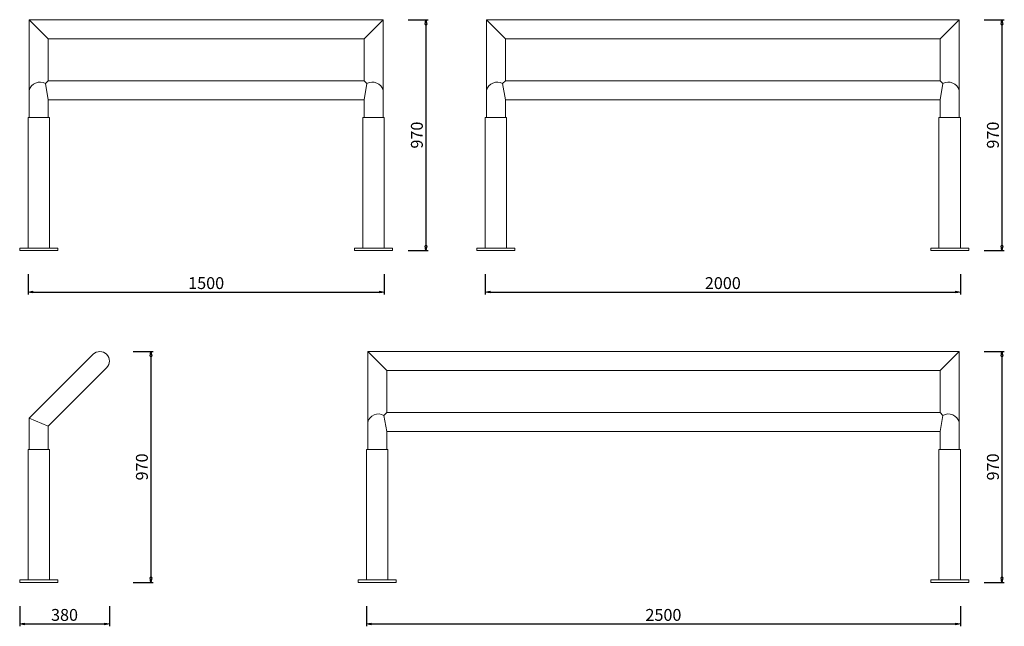
# Model space of a CAD drawing. Units: inches. Extents: x 13773 to 17918, y 980 to 3534.
import ezdxf

# ---------------------------------------------------------------- set-up
doc = ezdxf.new("R2010")
doc.units = ezdxf.units.IN
doc.header["$LTSCALE"] = 200
doc.layers.add('1', color=7, linetype='Continuous', lineweight=9)
doc.layers.add('SIA-KOTY', color=3, linetype='Continuous', lineweight=5)
doc.styles.get("Standard").update_dxf_attribs({"font": 'ARIALN.TTF'})
doc.dimstyles.new('SIA_1_20_SIPKY', dxfattribs={"dimscale": 0.5, "dimtxt": 100, "dimasz": 40, "dimexe": 20, "dimexo": 50, "dimgap": 25, "dimtad": 1, "dimdec": 0, "dimrnd": 10, "dimzin": 0, "dimdsep": 46, "dimtxsty": 'Standard', "dimblk": 'CLOSEDBLANK', "dimcen": 250, "dimdle": 20, "dimclrd": 256, "dimclre": 256, "dimclrt": 256, "dimadec": 0, "dimazin": 0, "dimtfac": 1, "dimtdec": 0, "dimtix": 1, "dimtmove": 0, "dimatfit": 0, "dimldrblk": 'CLOSEDBLANK', "dimfxl": 0, "dimtolj": 1, "dimtzin": 0, "dimarcsym": 0})

# ---------------------------------------------------------------- blocks, each defined once
blk = doc.blocks.new('_ClosedBlank')
at = {"color": 0, "linetype": 'ByBlock', "lineweight": -2}
for p, q in [((-1, 0.17), (0, 0)), ((-1, 0.17), (-1, -0.17)), ((0, 0), (-1, -0.17))]:
    blk.add_line(p, q, dxfattribs=at)
blk = doc.blocks.new('*D2')
at = {"layer": 'Defpoints', "color": 0}
for p in [(13808.3, 2487.2), (15308.3, 2487.2), (15308.3, 2387.2)]:
    blk.add_point(p, dxfattribs=at)
at = {"layer": 'SIA-KOTY', "lineweight": -2}
for p, q in [((13808.3, 2462.2), (13808.3, 2377.2)), ((15308.3, 2462.2), (15308.3, 2377.2)), ((13828.3, 2387.2), (15288.3, 2387.2))]:
    blk.add_line(p, q, dxfattribs=at)
at = {"layer": 'SIA-KOTY', "lineweight": -2, "xscale": 20, "yscale": 20, "zscale": 20, "rotation": 180}
blk.add_blockref('_ClosedBlank', (13808.3, 2387.2), dxfattribs=at)
at = {"layer": 'SIA-KOTY', "lineweight": -2, "xscale": 20, "yscale": 20, "zscale": 20}
blk.add_blockref('_ClosedBlank', (15308.3, 2387.2), dxfattribs=at)
at = {"layer": 'SIA-KOTY', "insert": (14558.3, 2425.2), "char_height": 50, "attachment_point": 5}
blk.add_mtext('\\A1;1500', dxfattribs=at)
blk = doc.blocks.new('*D3')
at = {"layer": 'Defpoints', "color": 0}
for p in [(15383.3, 3534.2), (15383.3, 2562.2), (15483.3, 2562.2)]:
    blk.add_point(p, dxfattribs=at)
at = {"layer": 'SIA-KOTY', "lineweight": -2}
for p, q in [((15408.3, 3534.2), (15493.3, 3534.2)), ((15483.3, 3514.2), (15483.3, 2582.2)), ((15408.3, 2562.2), (15493.3, 2562.2))]:
    blk.add_line(p, q, dxfattribs=at)
at = {"layer": 'SIA-KOTY', "lineweight": -2, "xscale": 20, "yscale": 20, "zscale": 20}
for p, rotation in [((15483.3, 3534.2), 90), ((15483.3, 2562.2), 270)]:
    blk.add_blockref('_ClosedBlank', p, dxfattribs=dict(at, rotation=rotation))
at = {"layer": 'SIA-KOTY', "insert": (15445.3, 3048.2), "char_height": 50, "attachment_point": 5, "rotation": 90}
blk.add_mtext('\\A1;970', dxfattribs=at)
blk = doc.blocks.new('*D23')
at = {"layer": 'Defpoints', "color": 0}
for p in [(13773.3, 1090.2), (14150.8, 1090.2), (14150.8, 990.2)]:
    blk.add_point(p, dxfattribs=at)
at = {"layer": 'SIA-KOTY', "lineweight": -2}
for p, q in [((13773.3, 1065.2), (13773.3, 980.2)), ((14150.8, 1065.2), (14150.8, 980.2)), ((13793.3, 990.2), (14130.8, 990.2))]:
    blk.add_line(p, q, dxfattribs=at)
at = {"layer": 'SIA-KOTY', "lineweight": -2, "xscale": 20, "yscale": 20, "zscale": 20, "rotation": 180}
blk.add_blockref('_ClosedBlank', (13773.3, 990.2), dxfattribs=at)
at = {"layer": 'SIA-KOTY', "lineweight": -2, "xscale": 20, "yscale": 20, "zscale": 20}
blk.add_blockref('_ClosedBlank', (14150.8, 990.2), dxfattribs=at)
at = {"layer": 'SIA-KOTY', "insert": (13962, 1028.2), "char_height": 50, "attachment_point": 5}
blk.add_mtext('\\A1;380', dxfattribs=at)
blk = doc.blocks.new('*D32')
at = {"layer": 'Defpoints', "color": 0}
for p in [(15733.3, 2487.2), (17733.3, 2487.2), (17733.3, 2387.2)]:
    blk.add_point(p, dxfattribs=at)
at = {"layer": 'SIA-KOTY', "lineweight": -2}
for p, q in [((15733.3, 2462.2), (15733.3, 2377.2)), ((17733.3, 2462.2), (17733.3, 2377.2)), ((15753.3, 2387.2), (17713.3, 2387.2))]:
    blk.add_line(p, q, dxfattribs=at)
at = {"layer": 'SIA-KOTY', "lineweight": -2, "xscale": 20, "yscale": 20, "zscale": 20, "rotation": 180}
blk.add_blockref('_ClosedBlank', (15733.3, 2387.2), dxfattribs=at)
at = {"layer": 'SIA-KOTY', "lineweight": -2, "xscale": 20, "yscale": 20, "zscale": 20}
blk.add_blockref('_ClosedBlank', (17733.3, 2387.2), dxfattribs=at)
at = {"layer": 'SIA-KOTY', "insert": (16733.3, 2425.2), "char_height": 50, "attachment_point": 5}
blk.add_mtext('\\A1;2000', dxfattribs=at)
blk = doc.blocks.new('*D33')
at = {"layer": 'Defpoints', "color": 0}
for p in [(17808.3, 3534.2), (17808.3, 2562.2), (17908.3, 2562.2)]:
    blk.add_point(p, dxfattribs=at)
at = {"layer": 'SIA-KOTY', "lineweight": -2}
for p, q in [((17833.3, 3534.2), (17918.3, 3534.2)), ((17908.3, 3514.2), (17908.3, 2582.2)), ((17833.3, 2562.2), (17918.3, 2562.2))]:
    blk.add_line(p, q, dxfattribs=at)
at = {"layer": 'SIA-KOTY', "lineweight": -2, "xscale": 20, "yscale": 20, "zscale": 20}
for p, rotation in [((17908.3, 3534.2), 90), ((17908.3, 2562.2), 270)]:
    blk.add_blockref('_ClosedBlank', p, dxfattribs=dict(at, rotation=rotation))
at = {"layer": 'SIA-KOTY', "insert": (17870.3, 3048.2), "char_height": 50, "attachment_point": 5, "rotation": 90}
blk.add_mtext('\\A1;970', dxfattribs=at)
blk = doc.blocks.new('*D34')
at = {"layer": 'Defpoints', "color": 0}
for p in [(15233.3, 1090.2), (17733.3, 1090.2), (17733.3, 990.2)]:
    blk.add_point(p, dxfattribs=at)
at = {"layer": 'SIA-KOTY', "lineweight": -2}
for p, q in [((15233.3, 1065.2), (15233.3, 980.2)), ((17733.3, 1065.2), (17733.3, 980.2)), ((15253.3, 990.2), (17713.3, 990.2))]:
    blk.add_line(p, q, dxfattribs=at)
at = {"layer": 'SIA-KOTY', "lineweight": -2, "xscale": 20, "yscale": 20, "zscale": 20, "rotation": 180}
blk.add_blockref('_ClosedBlank', (15233.3, 990.2), dxfattribs=at)
at = {"layer": 'SIA-KOTY', "lineweight": -2, "xscale": 20, "yscale": 20, "zscale": 20}
blk.add_blockref('_ClosedBlank', (17733.3, 990.2), dxfattribs=at)
at = {"layer": 'SIA-KOTY', "insert": (16483.3, 1028.2), "char_height": 50, "attachment_point": 5}
blk.add_mtext('\\A1;2500', dxfattribs=at)
blk = doc.blocks.new('*D35')
at = {"layer": 'Defpoints', "color": 0}
for p in [(17808.3, 2137.2), (17808.3, 1165.2), (17908.3, 1165.2)]:
    blk.add_point(p, dxfattribs=at)
at = {"layer": 'SIA-KOTY', "lineweight": -2}
for p, q in [((17833.3, 2137.2), (17918.3, 2137.2)), ((17908.3, 2117.2), (17908.3, 1185.2)), ((17833.3, 1165.2), (17918.3, 1165.2))]:
    blk.add_line(p, q, dxfattribs=at)
at = {"layer": 'SIA-KOTY', "lineweight": -2, "xscale": 20, "yscale": 20, "zscale": 20}
for p, rotation in [((17908.3, 2137.2), 90), ((17908.3, 1165.2), 270)]:
    blk.add_blockref('_ClosedBlank', p, dxfattribs=dict(at, rotation=rotation))
at = {"layer": 'SIA-KOTY', "insert": (17870.3, 1651.2), "char_height": 50, "attachment_point": 5, "rotation": 90}
blk.add_mtext('\\A1;970', dxfattribs=at)
blk = doc.blocks.new('*D36')
at = {"layer": 'Defpoints', "color": 0}
for p in [(14225.8, 2137.2), (14225.8, 1165.2), (14325.8, 1165.2)]:
    blk.add_point(p, dxfattribs=at)
at = {"layer": 'SIA-KOTY', "lineweight": -2}
for p, q in [((14250.8, 2137.2), (14335.8, 2137.2)), ((14325.8, 2117.2), (14325.8, 1185.2)), ((14250.8, 1165.2), (14335.8, 1165.2))]:
    blk.add_line(p, q, dxfattribs=at)
at = {"layer": 'SIA-KOTY', "lineweight": -2, "xscale": 20, "yscale": 20, "zscale": 20}
for p, rotation in [((14325.8, 2137.2), 90), ((14325.8, 1165.2), 270)]:
    blk.add_blockref('_ClosedBlank', p, dxfattribs=dict(at, rotation=rotation))
at = {"layer": 'SIA-KOTY', "insert": (14287.7, 1651.2), "char_height": 50, "attachment_point": 5, "rotation": 90}
blk.add_mtext('\\A1;970', dxfattribs=at)

msp = doc.modelspace()

# ---------------------------------------------------------------- linework, layer by layer
at = {"layer": '1', "linetype": 'Continuous', "extrusion": (0, 0, -1)}
for p, q in [((13813.3, 3534.2), (13813.3, 3122.2)), ((15303.3, 3534.2), (15303.3, 3122.2)), ((15738.3, 3534.2), (15738.3, 3122.2)), ((17728.3, 3534.2), (17728.3, 3122.2)), ((13893.3, 3276.7), (13893.3, 3454.2)), ((15223.3, 3276.7), (15223.3, 3454.2)), ((15818.3, 3276.7), (15818.3, 3454.2)), ((17648.3, 3276.7), (17648.3, 3454.2)), ((13893.3, 3122.2), (13893.3, 3196.7)), ((15223.3, 3122.2), (15223.3, 3196.7)), ((15818.3, 3122.2), (15818.3, 3196.7)), ((17648.3, 3122.2), (17648.3, 3196.7)), ((13808.3, 2572.2), (13808.3, 3122.2)), ((13898.3, 3122.2), (13808.3, 3122.2)), ((13898.3, 3122.2), (13898.3, 2572.2)), ((15218.3, 3122.2), (15218.3, 2572.2)), ((15218.3, 3122.2), (15308.3, 3122.2)), ((15308.3, 2572.2), (15308.3, 3122.2)), ((15733.3, 2572.2), (15733.3, 3122.2)), ((15823.3, 3122.2), (15733.3, 3122.2)), ((15823.3, 3122.2), (15823.3, 2572.2)), ((17643.3, 3122.2), (17643.3, 2572.2)), ((17643.3, 3122.2), (17733.3, 3122.2)), ((17733.3, 2572.2), (17733.3, 3122.2)), ((15238.3, 2137.2), (15238.3, 1725.2)), ((17728.3, 2137.2), (17728.3, 1725.2)), ((15318.3, 1879.7), (15318.3, 2057.2)), ((17648.3, 1879.7), (17648.3, 2057.2)), ((13813.3, 1856.3), (13813.3, 1725.2)), ((13893.3, 1725.2), (13893.3, 1823.1)), ((15318.3, 1725.2), (15318.3, 1799.7)), ((17648.3, 1725.2), (17648.3, 1799.7)), ((13808.3, 1175.2), (13808.3, 1725.2)), ((13898.3, 1725.2), (13808.3, 1725.2)), ((13898.3, 1725.2), (13898.3, 1175.2)), ((15233.3, 1175.2), (15233.3, 1725.2)), ((15323.3, 1725.2), (15233.3, 1725.2)), ((15323.3, 1725.2), (15323.3, 1175.2)), ((17643.3, 1725.2), (17643.3, 1175.2)), ((17643.3, 1725.2), (17733.3, 1725.2)), ((17733.3, 1175.2), (17733.3, 1725.2))]:
    msp.add_line(p, q, dxfattribs=at)
at = {"layer": '1'}
for p, q in [((13813.3, 3534.2), (15303.3, 3534.2)), ((13893.3, 3454.2), (13813.3, 3534.2)), ((15223.3, 3454.2), (15303.3, 3534.2)), ((15738.3, 3534.2), (17728.3, 3534.2)), ((15818.3, 3454.2), (15738.3, 3534.2)), ((17648.3, 3454.2), (17728.3, 3534.2)), ((13893.3, 3454.2), (15223.3, 3454.2)), ((15818.3, 3454.2), (17648.3, 3454.2)), ((13893.3, 3276.7), (15223.3, 3276.7)), ((15818.3, 3276.7), (17648.3, 3276.7)), ((13893.3, 3196.7), (15223.3, 3196.7)), ((15818.3, 3196.7), (17648.3, 3196.7)), ((13773.3, 2572.2), (13933.3, 2572.2)), ((13773.3, 2562.2), (13773.3, 2572.2)), ((13933.3, 2562.2), (13933.3, 2572.2)), ((15343.3, 2572.2), (15183.3, 2572.2)), ((15183.3, 2562.2), (15183.3, 2572.2)), ((15343.3, 2562.2), (15343.3, 2572.2)), ((15698.3, 2572.2), (15858.3, 2572.2)), ((15698.3, 2562.2), (15698.3, 2572.2)), ((15858.3, 2562.2), (15858.3, 2572.2)), ((17768.3, 2572.2), (17608.3, 2572.2)), ((17608.3, 2562.2), (17608.3, 2572.2)), ((17768.3, 2562.2), (17768.3, 2572.2)), ((13773.3, 2562.2), (13933.3, 2562.2)), ((15183.3, 2562.2), (15343.3, 2562.2)), ((15698.3, 2562.2), (15858.3, 2562.2)), ((17608.3, 2562.2), (17768.3, 2562.2)), ((13813.3, 1856.3), (14082.5, 2125.5)), ((15238.3, 2137.2), (17728.3, 2137.2)), ((15318.3, 2057.2), (15238.3, 2137.2)), ((17648.3, 2057.2), (17728.3, 2137.2)), ((13893.3, 1823.1), (14139.1, 2068.9)), ((15318.3, 2057.2), (17648.3, 2057.2)), ((15318.3, 1879.7), (17648.3, 1879.7)), ((15318.3, 1799.7), (17648.3, 1799.7)), ((13773.3, 1175.2), (13933.3, 1175.2)), ((13773.3, 1165.2), (13773.3, 1175.2)), ((13773.3, 1165.2), (13933.3, 1165.2)), ((13933.3, 1165.2), (13933.3, 1175.2)), ((15198.3, 1175.2), (15358.3, 1175.2)), ((15198.3, 1165.2), (15198.3, 1175.2)), ((15198.3, 1165.2), (15358.3, 1165.2)), ((15358.3, 1165.2), (15358.3, 1175.2)), ((17768.3, 1175.2), (17608.3, 1175.2)), ((17608.3, 1165.2), (17608.3, 1175.2)), ((17608.3, 1165.2), (17768.3, 1165.2)), ((17768.3, 1165.2), (17768.3, 1175.2))]:
    msp.add_line(p, q, dxfattribs=at)
for points in [[(13893.3, 3276.7), (13881.4, 3265.1), (13893.3, 3196.7)], [(15223.3, 3276.7), (15235.1, 3265.1), (15223.3, 3196.7)], [(15818.3, 3276.7), (15806.4, 3265.1), (15818.3, 3196.7)], [(17648.3, 3276.7), (17660.1, 3265.1), (17648.3, 3196.7)], [(15318.3, 1879.7), (15306.4, 1868.1), (15318.3, 1799.7)], [(17648.3, 1879.7), (17660.1, 1868.1), (17648.3, 1799.7)], [(13813.3, 1856.3), (13893.3, 1823.1)]]:
    msp.add_lwpolyline(points, dxfattribs=at)
for centre, radius, start, end in [((13858.4, 3224.5), 46.7, 60.3727, 164.8854), ((15258.2, 3224.5), 46.7, 15.1146, 119.6273), ((15783.4, 3224.5), 46.7, 60.3727, 164.8854), ((17683.2, 3224.5), 46.7, 15.1146, 119.6273), ((14110.8, 2097.2), 40, 315, 135), ((15283.4, 1827.5), 46.7, 60.3727, 164.8854), ((17683.2, 1827.5), 46.7, 15.1146, 119.6273)]:
    msp.add_arc(centre, radius, start, end, dxfattribs=at)

# ---------------------------------------------------------------- dimensions: what is measured, and where the dimension line sits
at = {"layer": 'SIA-KOTY'}
for base, p1, p2, picture, middle in [((15483.3, 2562.2), (15383.3, 3534.2), (15383.3, 2562.2), '*D3', (15445.3, 3048.2)), ((17908.3, 2562.2), (17808.3, 3534.2), (17808.3, 2562.2), '*D33', (17870.3, 3048.2)), ((14325.8, 1165.2), (14225.8, 2137.2), (14225.8, 1165.2), '*D36', (14287.7, 1651.2)), ((17908.3, 1165.2), (17808.3, 2137.2), (17808.3, 1165.2), '*D35', (17870.3, 1651.2))]:
    dim = msp.add_linear_dim(base=base, p1=p1, p2=p2, angle=90, dimstyle='SIA_1_20_SIPKY', dxfattribs=at)
    dim.commit()
    dim.dimension.update_dxf_attribs({"geometry": picture, "text_midpoint": middle})
for base, p1, p2, picture, middle in [((15308.3, 2387.2), (13808.3, 2487.2), (15308.3, 2487.2), '*D2', (14558.3, 2425.2)), ((17733.3, 2387.2), (15733.3, 2487.2), (17733.3, 2487.2), '*D32', (16733.3, 2425.2)), ((14150.7782, 990.2049), (13773.2842, 1090.2049), (14150.7782, 1090.2049), '*D23', (13962.0312, 1028.2335)), ((17733.3, 990.2), (15233.3, 1090.2), (17733.3, 1090.2), '*D34', (16483.3, 1028.2))]:
    dim = msp.add_linear_dim(base=base, p1=p1, p2=p2, dimstyle='SIA_1_20_SIPKY', dxfattribs=at)
    dim.commit()
    dim.dimension.update_dxf_attribs({"geometry": picture, "text_midpoint": middle})

doc.saveas('drawing.dxf')
